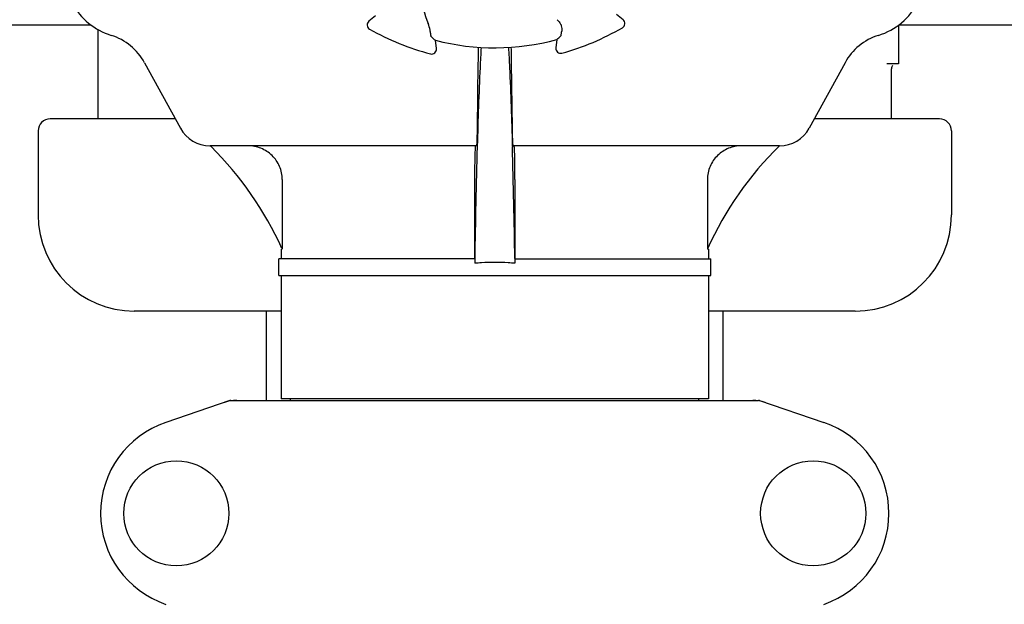
# Model space of a CAD drawing. Units: millimetres. Extents: x 608 to 5006, y 548 to 6634.
# Drawn here: x 1338 to 1542, y 4834 to 4955 of the extents above; entities that cross this region are included whole.
import ezdxf

# ---------------------------------------------------------------- set-up
doc = ezdxf.new("R2010")
doc.units = ezdxf.units.MM
doc.layers.add('COTAS', color=7, linetype='Continuous')
doc.styles.add('ARIAL', font='arial.ttf')
doc.dimstyles.new('Diseño_PlanosFabricacion', dxfattribs={"dimtxt": 40, "dimasz": 45, "dimexe": 10, "dimexo": 10, "dimgap": 10, "dimtad": 1, "dimtih": 1, "dimtoh": 1, "dimdec": 0, "dimzin": 1, "dimdsep": 46, "dimtxsty": 'ARIAL', "dimcen": 15, "dimadec": 0, "dimazin": 0, "dimtp": 0.05, "dimtm": 0.05, "dimtfac": 1, "dimtdec": 0, "dimtofl": 0, "dimtmove": 0, "dimatfit": 3, "dimfxl": 0, "dimtolj": 1, "dimarcsym": 0})

# ---------------------------------------------------------------- blocks, each defined once
blk = doc.blocks.new('*D12')
at = {"layer": 'COTAS', "color": 0, "lineweight": -2}
for p, q in [((1410.02, 5588.37), (1095.99, 5588.37)), ((1105.99, 5543.37), (1105.99, 5013.97)), ((1105.99, 4423.72), (1105.99, 4953.13)), ((1456.37, 4378.72), (1095.99, 4378.72))]:
    blk.add_line(p, q, dxfattribs=at)
at = {"layer": 'COTAS', "color": 0}
for points in [[(1098.49, 5543.37), (1113.49, 5543.37), (1105.99, 5588.37)], [(1098.49, 4423.72), (1113.49, 4423.72), (1105.99, 4378.72)]]:
    blk.add_solid(points, dxfattribs=at)
at = {"layer": 'Defpoints', "color": 0}
for p in [(1105.99, 5588.37), (1420.02, 5588.37), (1466.37, 4378.72)]:
    blk.add_point(p, dxfattribs=at)
at = {"layer": 'COTAS', "color": 0, "insert": (1105.99, 4983.55), "char_height": 40, "attachment_point": 5, "style": 'ARIAL'}
blk.add_mtext('\\A1;1210 mm', dxfattribs=at)

msp = doc.modelspace()

# ---------------------------------------------------------------- linework, layer by layer
for p, q in [((1411.56, 4956.26), (1410.19, 4955.16)), ((1463.05, 4955.46), (1461.67, 4956.54)), ((1352.41, 4954.32), (1311.57, 4954.32)), ((1353.87, 4934.82), (1353.87, 4953.39)), ((1627.41, 4954.32), (1520.33, 4954.32)), ((1520.37, 4954.36), (1520.37, 4946.25)), ((1424.21, 4949.44), (1424.01, 4951.19)), ((1449.27, 4951.33), (1449.08, 4949.58)), ((1363.51, 4946.52), (1370.97, 4932.87)), ((1432.87, 4946.52), (1432.69, 4932.87)), ((1440.05, 4932.87), (1439.86, 4946.52)), ((1509.23, 4946.52), (1501.77, 4932.87)), ((1520.37, 4946.25), (1517.91, 4946.25)), ((1518.87, 4934.82), (1518.87, 4945.25)), ((1369.9, 4934.82), (1343.87, 4934.82)), ((1528.87, 4934.82), (1502.84, 4934.82)), ((1341.37, 4932.32), (1341.37, 4914.82)), ((1531.37, 4932.32), (1531.37, 4914.82)), ((1432.54, 4929.22), (1377.17, 4929.22)), ((1432.72, 4929.22), (1432.71, 4928.97)), ((1440.02, 4929.22), (1440.03, 4928.97)), ((1495.57, 4929.22), (1440.2, 4929.22)), ((1392.14, 4922.22), (1392.14, 4907.72)), ((1432.17, 4922.22), (1432.17, 4905.72)), ((1440.57, 4922.22), (1440.57, 4905.72)), ((1480.6, 4922.22), (1480.6, 4907.72)), ((1391.92, 4907.72), (1391.92, 4905.72)), ((1392.14, 4907.72), (1392.1, 4907.81)), ((1480.64, 4907.81), (1480.6, 4907.72)), ((1480.82, 4907.72), (1480.6, 4907.72)), ((1480.82, 4907.72), (1480.82, 4905.72)), ((1391.42, 4902.22), (1391.42, 4905.72)), ((1432.19, 4905.72), (1391.42, 4905.72)), ((1432.2, 4905.73), (1432.19, 4904.77)), ((1440.54, 4905.73), (1440.55, 4904.77)), ((1440.55, 4905.72), (1481.32, 4905.72)), ((1481.32, 4902.22), (1481.32, 4905.72)), ((1391.42, 4902.22), (1481.32, 4902.22)), ((1391.92, 4902.22), (1391.92, 4876.55)), ((1480.82, 4902.22), (1480.82, 4876.55)), ((1391.92, 4894.82), (1361.37, 4894.82)), ((1388.87, 4876.22), (1388.87, 4894.82)), ((1511.37, 4894.82), (1480.82, 4894.82)), ((1483.87, 4876.22), (1483.87, 4894.82)), ((1381.27, 4876.19), (1367.94, 4871.66)), ((1381.48, 4876.22), (1491.26, 4876.22)), ((1480.82, 4876.55), (1391.92, 4876.55)), ((1393.9, 4876.22), (1393.9, 4876.55)), ((1478.84, 4876.22), (1478.84, 4876.55)), ((1491.47, 4876.19), (1504.8, 4871.66))]:
    msp.add_line(p, q)
for centre in [(1370.12, 4852.72), (1502.62, 4852.72)]:
    msp.add_circle(centre, 10.94)
for centre, radius, start, end in [((1446.74, 4964.03), 25.99, 187.2157, 201.1593), ((1512, 4965.57), 14, 287.3737, 332.6199), ((1360.74, 4965.57), 14, 208.5785, 252.6263), ((1410.81, 4954.38), 1, 128.8205, 240.3862), ((1462.43, 4954.67), 1, 300.2582, 51.8238), ((1436.37, 4999.32), 52.7, 240.3769, 255.2675), ((1436.37, 4999.32), 52.7, 285.3769, 300.2675), ((1352.98, 4940.76), 12, 28.6708, 72.6263), ((1436.37, 4999.32), 49.7, 255.5957, 285.0487), ((1519.76, 4940.76), 12, 107.3737, 151.3292), ((1423.22, 4949.32), 1, 255.2582, 6.8238), ((1646.48, 4943.93), 213.62, 178.4389, 179.3057), ((1450.08, 4949.47), 1, 173.8204, 285.3863), ((1519.87, 4945.25), 1, 134.9994, 180), ((1343.87, 4932.32), 2.5, 90, 180), ((1528.87, 4932.32), 2.5, 0, 90), ((1377.11, 4936.22), 7, 208.6708, 270.0012), ((1495.63, 4936.22), 7, 269.9988, 331.3292), ((1327.43, 4878.65), 70.93, 45.2754, 45.4814), ((1327.43, 4878.63), 70.95, 24.2894, 45.2887), ((3440.65, 4873.08), 2008.72, 178.40552, 179.06858), ((-567.91, 4873.08), 2008.72, 0.93142, 1.59448), ((1545.31, 4878.62), 70.95, 134.506, 155.7103), ((1361.37, 4914.82), 20, 180, 270), ((1511.37, 4914.82), 20, 270, 0), ((1436.31, 4860.39), 44.56, 93.519, 95.3076), ((1436.37, 4859.4), 45.55, 89.9952, 93.5164), ((1436.37, 4859.4), 45.55, 86.4813, 90.0048), ((1436.43, 4860.4), 44.56, 84.6924, 86.4788), ((1381.48, 4875.57), 0.654, 90.0634, 108.6978), ((1491.26, 4875.57), 0.654, 71.3017, 89.9371), ((1374.37, 4852.72), 20, 108.7612, 251.2388), ((1498.37, 4852.72), 20, 288.7612, 71.2388)]:
    msp.add_arc(centre, radius, start, end)
for centre, major_axis, ratio, start_param, end_param in [((1507.42, 5007.83), (107.9, 12.91), 0.752576, -2.55183, -2.539383), ((1365.22, 5007.03), (108.04, -11.69), 0.752576, -0.60221, -0.589762), ((1382.82, 4867.43), (1.43, -8.68), 0.95277, 9.26866, 9.580896), ((1489.92, 4867.43), (-1.43, -8.68), 0.95277, 2.985475, 3.297711)]:
    msp.add_ellipse(centre, major_axis=major_axis, ratio=ratio, start_param=start_param, end_param=end_param)
for points, knots in [([(1449.34, 4955.47), (1449.55, 4955.3), (1449.91, 4954.9), (1450.3, 4954.08), (1450.35, 4953.44), (1450.29, 4953.06)], [0, 0, 0, 0, 0.310009, 0.575836, 1, 1, 1, 1]), ([(1422.97, 4952.9), (1422.95, 4953.03), (1422.84, 4953.62), (1422.68, 4954.2), (1422.5, 4954.65)], [0, 0, 0, 0, 0.203055, 1, 1, 1, 1]), ([(1450.12, 4952.08), (1450.13, 4952.09), (1450.13, 4952.12), (1450.15, 4952.17), (1450.17, 4952.25), (1450.19, 4952.36), (1450.21, 4952.5), (1450.25, 4952.73), (1450.28, 4952.92), (1450.29, 4953.06)], [0, 0, 0, 0, 0.026576, 0.081508, 0.165134, 0.277245, 0.417404, 0.585113, 1, 1, 1, 1]), ([(1423.15, 4951.93), (1423.15, 4951.94), (1423.14, 4951.97), (1423.12, 4952.02), (1423.1, 4952.1), (1423.08, 4952.21), (1423.06, 4952.34), (1423.02, 4952.58), (1422.99, 4952.77), (1422.97, 4952.9)], [0, 0, 0, 0, 0.026576, 0.081508, 0.165134, 0.277245, 0.417404, 0.585113, 1, 1, 1, 1]), ([(1433.52, 4949.71), (1433.44, 4948.32), (1433.1, 4941.49), (1432.88, 4934.66), (1432.72, 4929.22)], [0, 0, 0, 0, 0.204364, 1, 1, 1, 1]), ([(1439.22, 4949.72), (1439.3, 4948.32), (1439.64, 4941.49), (1439.86, 4934.66), (1440.02, 4929.22)], [0, 0, 0, 0, 0.204355, 1, 1, 1, 1]), ([(1439.86, 4946.52), (1439.86, 4946.81), (1439.84, 4947.89), (1439.82, 4948.97), (1439.8, 4949.75)], [0, 0, 0, 0, 0.274621, 1, 1, 1, 1]), ([(1432.69, 4932.87), (1432.68, 4932.36), (1432.67, 4931.65), (1432.65, 4930.77), (1432.63, 4930.23), (1432.61, 4929.82), (1432.6, 4929.5), (1432.56, 4929.35), (1432.56, 4929.22), (1432.54, 4929.22)], [0, 0, 0, 0, 0.412862, 0.585098, 0.730381, 0.846137, 0.930387, 0.981772, 1, 1, 1, 1]), ([(1440.2, 4929.22), (1440.18, 4929.22), (1440.18, 4929.35), (1440.14, 4929.5), (1440.13, 4929.82), (1440.11, 4930.23), (1440.09, 4930.77), (1440.07, 4931.65), (1440.06, 4932.36), (1440.05, 4932.87)], [0, 0, 0, 0, 0.018229, 0.069614, 0.153864, 0.269621, 0.414905, 0.58714, 1, 1, 1, 1]), ([(1392.14, 4922.22), (1392.14, 4923.14), (1391.76, 4925), (1390.16, 4927.33), (1387.8, 4928.87), (1385.95, 4929.22), (1385.04, 4929.22)], [0, 0, 0, 0, 0.250895, 0.501229, 0.750827, 1, 1, 1, 1]), ([(1432.35, 4929.22), (1432.34, 4929.22), (1432.33, 4929.19), (1432.32, 4929.13), (1432.3, 4929.03), (1432.29, 4928.82), (1432.27, 4928.45), (1432.25, 4928.14), (1432.25, 4927.95)], [0, 0, 0, 0, 0.019086, 0.068112, 0.148265, 0.259457, 0.572382, 1, 1, 1, 1]), ([(1440.49, 4927.98), (1440.49, 4928.16), (1440.47, 4928.47), (1440.45, 4928.85), (1440.43, 4929.1), (1440.41, 4929.19), (1440.4, 4929.22), (1440.39, 4929.22)], [0, 0, 0, 0, 0.427767, 0.740627, 0.931846, 0.980859, 1, 1, 1, 1]), ([(1487.7, 4929.22), (1486.79, 4929.22), (1484.94, 4928.87), (1482.58, 4927.33), (1480.98, 4925), (1480.6, 4923.14), (1480.6, 4922.22)], [0, 0, 0, 0, 0.249175, 0.498799, 0.749114, 1, 1, 1, 1]), ([(1432.25, 4927.95), (1432.23, 4927.58), (1432.18, 4925.67), (1432.17, 4923.76), (1432.17, 4922.22)], [0, 0, 0, 0, 0.194872, 1, 1, 1, 1]), ([(1440.57, 4922.22), (1440.57, 4922.78), (1440.56, 4924.7), (1440.54, 4926.62), (1440.49, 4927.98)], [0, 0, 0, 0, 0.291194, 1, 1, 1, 1])]:
    msp.add_open_spline(points, degree=3, knots=knots)

# ---------------------------------------------------------------- dimensions: what is measured, and where the dimension line sits
at = {"layer": 'COTAS', "color": 7}
dim = msp.add_linear_dim(base=(1105.99, 5588.37), p1=(1466.37, 4378.72), p2=(1420.02, 5588.37), angle=90, dimstyle='Diseño_PlanosFabricacion', override={"dimpost": ' mm'}, dxfattribs=at)
dim.commit()
dim.dimension.update_dxf_attribs({"geometry": '*D12', "text_midpoint": (1105.99, 4983.55)})

doc.saveas('drawing.dxf')
